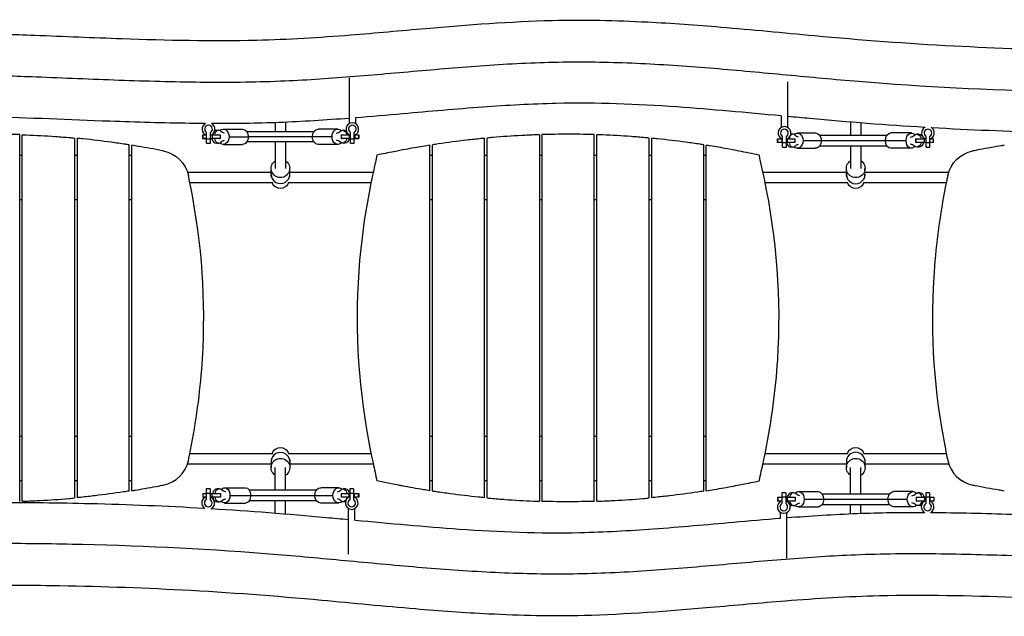
# Model space of a CAD drawing. Units: millimetres. Extents: x -8545 to 6144, y -5469 to 6094.
# Drawn here: x -2322 to -782, y -1008 to -74 of the extents above; entities that cross this region are included whole.
import ezdxf

# ---------------------------------------------------------------- set-up
doc = ezdxf.new("R2010")
doc.units = ezdxf.units.MM
doc.header["$LTSCALE"] = 20
doc.layers.add('2d', color=230, linetype='Continuous')

msp = doc.modelspace()

# ---------------------------------------------------------------- linework, layer by layer
at = {"layer": '2d'}
for p, q in [((-1807, -165.4), (-1807, -236.7)), ((-1121, -171.5), (-1121, -242.9)), ((-1797, -227.8), (-1797, -236.7)), ((-1131, -224.8), (-1131, -242.9)), ((-2003.8, -245.4), (-1973.7, -245.4)), ((-1922.5, -235.3), (-1922.5, -249.4)), ((-1906.5, -234.7), (-1906.5, -249.4)), ((-1824.9, -245.4), (-1855.6, -245.4)), ((-1022.5, -234.5), (-1022.5, -255.5)), ((-1006.5, -235.8), (-1006.5, -255.5)), ((-906.5, -242.8), (-906.5, -242.9)), ((-2322.4, -827.9), (-2322.4, -254.1)), ((-2318.4, -827.8), (-2318.4, -254.2)), ((-2236.7, -259.4), (-2236.7, -822.6)), ((-2232.7, -259.8), (-2232.7, -822.2)), ((-2036.5, -254.3), (-2036.5, -260.3)), ((-2036.5, -254.3), (-2036.1, -254.3)), ((-2036.5, -260.3), (-2030, -260.3)), ((-2036.1, -260.3), (-2036.5, -260.3)), ((-2036.1, -254.3), (-2036.1, -260.3)), ((-2036.1, -254.3), (-2031.4, -254.3)), ((-2030, -260.3), (-2036.1, -260.3)), ((-2030, -267.4), (-2030, -250.6)), ((-2030, -260.4), (-2024, -260.4)), ((-2024, -267.4), (-2024, -250.6)), ((-2021.5, -260.3), (-2024, -260.3)), ((-2024, -260.4), (-2021.4, -260.4)), ((-2022.5, -254.3), (-2021.5, -254.3)), ((-2021.5, -254.3), (-2009, -254.3)), ((-2021.5, -254.3), (-2021.5, -260.3)), ((-2009, -260.3), (-2021.5, -260.3)), ((-2011.4, -247.3), (-2015.1, -247.4)), ((-2010.7, -260.3), (-2009.4, -260.3)), ((-2009.4, -260.3), (-2009, -260.3)), ((-2009, -254.3), (-2009, -260.3)), ((-1994.9, -257.4), (-1964.8, -257.4)), ((-1833.7, -257.4), (-1864.3, -257.4)), ((-1819.4, -254.3), (-1819.4, -260.3)), ((-1819.4, -254.3), (-1806.7, -254.3)), ((-1819.4, -260.3), (-1819.1, -260.3)), ((-1806.7, -260.3), (-1819.4, -260.3)), ((-1819.1, -260.3), (-1817.8, -260.3)), ((-1813.5, -247.4), (-1817.2, -247.3)), ((-1807, -260.4), (-1805, -260.4)), ((-1806.7, -254.3), (-1806.7, -260.3)), ((-1806.7, -254.3), (-1806.4, -254.3)), ((-1805, -260.3), (-1806.7, -260.3)), ((-1805, -267.4), (-1805, -250.6)), ((-1805, -260.4), (-1799, -260.4)), ((-1799, -267.4), (-1799, -250.6)), ((-1799, -260.3), (-1791.9, -260.3)), ((-1798.3, -260.3), (-1799, -260.3)), ((-1798.3, -254.7), (-1798.3, -260.3)), ((-1792.2, -260.3), (-1798.3, -260.3)), ((-1797.5, -254.3), (-1792.2, -254.3)), ((-1792.2, -254.3), (-1792.2, -260.3)), ((-1792.2, -254.3), (-1791.9, -254.3)), ((-1791.9, -260.3), (-1792.2, -260.3)), ((-1791.9, -254.3), (-1791.9, -260.3)), ((-1595.1, -822.2), (-1595.1, -259.8)), ((-1591.1, -822.6), (-1591.1, -259.4)), ((-1509.4, -254.2), (-1509.4, -827.8)), ((-1505.4, -254.1), (-1505.4, -827.9)), ((-1423.6, -827.9), (-1423.6, -254.1)), ((-1419.6, -827.8), (-1419.6, -254.2)), ((-1337.9, -259.4), (-1337.9, -822.6)), ((-1333.9, -259.8), (-1333.9, -822.2)), ((-1137.4, -260.5), (-1137.4, -266.5)), ((-1137.4, -260.5), (-1130.4, -260.5)), ((-1136.6, -260.5), (-1136.6, -266.5)), ((-1130.1, -260.7), (-1130.1, -266.5)), ((-1129, -273.5), (-1129, -256.7)), ((-1123, -273.5), (-1123, -256.7)), ((-1121.7, -260.5), (-1110, -260.5)), ((-1121.7, -260.6), (-1121.7, -266.5)), ((-1112.8, -253.5), (-1116.2, -253.5)), ((-1110, -260.5), (-1110, -266.5)), ((-1106, -251.5), (-1077.7, -251.5)), ((-965.9, -255.5), (-1070.7, -255.5)), ((-927.3, -251.5), (-959.7, -251.5)), ((-920.9, -260.5), (-920.9, -266.5)), ((-920.9, -260.5), (-905.8, -260.5)), ((-920.7, -260.5), (-920.7, -266.5)), ((-915.5, -253.5), (-919, -253.5)), ((-907.3, -260.5), (-907.3, -266.5)), ((-904.5, -273.5), (-904.5, -256.7)), ((-898.5, -273.5), (-898.5, -256.7)), ((-897.1, -260.5), (-893.1, -260.5)), ((-893.1, -260.5), (-893.1, -266.5)), ((-2151, -811.8), (-2151, -270.2)), ((-2147, -811.2), (-2147, -270.8)), ((-2030, -267.4), (-2024, -267.4)), ((-2011.3, -267.3), (-2015.1, -267.4)), ((-2003.8, -269.4), (-1973.7, -269.4)), ((-1922.5, -265.4), (-1922.5, -306.9)), ((-1906.5, -265.4), (-1906.5, -306.9)), ((-1824.9, -269.4), (-1855.5, -269.4)), ((-1813.5, -267.4), (-1817.2, -267.3)), ((-1805, -267.4), (-1799, -267.4)), ((-1680.8, -811.3), (-1680.8, -270.7)), ((-1676.8, -811.9), (-1676.8, -270.1)), ((-1252.2, -811.9), (-1252.2, -270.1)), ((-1248.2, -811.3), (-1248.2, -270.7)), ((-1129, -266.5), (-1137.4, -266.5)), ((-1129, -266.5), (-1123, -266.5)), ((-1129, -273.5), (-1123, -273.5)), ((-1110, -266.5), (-1123, -266.5)), ((-1112.8, -273.5), (-1116.7, -273.5)), ((-1106, -275.5), (-1077.7, -275.5)), ((-1096.6, -263.5), (-935.7, -263.5)), ((-1070.7, -271.5), (-965.9, -271.5)), ((-1022.5, -271.5), (-1022.5, -306.9)), ((-1006.5, -271.5), (-1006.5, -306.9)), ((-927.3, -275.5), (-959.7, -275.5)), ((-904.5, -266.5), (-920.9, -266.5)), ((-915.5, -273.5), (-919, -273.5)), ((-904.5, -266.5), (-898.5, -266.5)), ((-904.5, -273.5), (-898.5, -273.5)), ((-893.1, -266.5), (-898.5, -266.5)), ((-2322.4, -286), (-2318.4, -286)), ((-2236.7, -286), (-2232.7, -286)), ((-2151, -286), (-2147, -286)), ((-2081.3, -286), (-2080.8, -286)), ((-2080.8, -286), (-2080.8, -286.4)), ((-1680.8, -286), (-1676.8, -286)), ((-1595.1, -286), (-1591.1, -286)), ((-1509.4, -286), (-1505.4, -286)), ((-1423.6, -286), (-1419.6, -286)), ((-1337.9, -286), (-1333.9, -286)), ((-1252.2, -286), (-1248.2, -286)), ((-848.3, -286), (-847.7, -286)), ((-848.3, -286.4), (-848.3, -286)), ((-1929.1, -316.5), (-1929.1, -306.9)), ((-1900, -316.5), (-1900, -306.9)), ((-1029.1, -316.5), (-1029.1, -306.9)), ((-1000, -316.5), (-1000, -306.9)), ((-2059.9, -313), (-1929.1, -313)), ((-1929, -319.5), (-1929, -317.7)), ((-1900, -313), (-1769.4, -313)), ((-1900, -319.5), (-1900, -317.7)), ((-1159.6, -313), (-1029.1, -313)), ((-1029, -319.5), (-1029, -317.7)), ((-1000, -313), (-869.1, -313)), ((-1000, -319.5), (-1000, -317.7)), ((-2056.3, -328.9), (-1926.6, -328.9)), ((-2056.2, -329), (-1926.7, -329)), ((-1902.4, -328.9), (-1772.7, -328.9)), ((-1902.3, -329), (-1772.8, -329)), ((-1156.3, -328.9), (-1026.6, -328.9)), ((-1156.2, -329), (-1026.7, -329)), ((-1002.4, -328.9), (-872.7, -328.9)), ((-1002.3, -329), (-872.8, -329)), ((-2318.4, -356), (-2322.4, -356)), ((-2232.7, -356), (-2236.7, -356)), ((-2147, -356), (-2151, -356)), ((-1676.8, -356), (-1680.8, -356)), ((-1591.1, -356), (-1595.1, -356)), ((-1505.4, -356), (-1509.4, -356)), ((-1419.6, -356), (-1423.6, -356)), ((-1333.9, -356), (-1337.9, -356)), ((-1248.2, -356), (-1252.2, -356)), ((-2322.4, -726), (-2318.4, -726)), ((-2236.7, -726), (-2232.7, -726)), ((-2151, -726), (-2147, -726)), ((-1680.8, -726), (-1676.8, -726)), ((-1595.1, -726), (-1591.1, -726)), ((-1509.4, -726), (-1505.4, -726)), ((-1423.6, -726), (-1419.6, -726)), ((-1337.9, -726), (-1333.9, -726)), ((-1252.2, -726), (-1248.2, -726)), ((-2056.3, -753.1), (-1926.6, -753.1)), ((-2056.2, -753), (-1926.7, -753)), ((-1902.4, -753.1), (-1772.7, -753.1)), ((-1902.3, -753), (-1772.8, -753)), ((-1156.3, -753.1), (-1026.6, -753.1)), ((-1156.2, -753), (-1026.7, -753)), ((-1002.4, -753.1), (-872.7, -753.1)), ((-1002.3, -753), (-872.8, -753)), ((-2059.9, -769), (-1929.1, -769)), ((-1929.1, -765.5), (-1929.1, -775.1)), ((-1929, -762.5), (-1929, -764.3)), ((-1900, -762.5), (-1900, -764.3)), ((-1900, -765.5), (-1900, -775.1)), ((-1900, -769), (-1769.4, -769)), ((-1159.6, -769), (-1029.1, -769)), ((-1029.1, -765.5), (-1029.1, -775.1)), ((-1029, -762.5), (-1029, -764.3)), ((-1000, -762.5), (-1000, -764.3)), ((-1000, -765.5), (-1000, -775.1)), ((-1000, -769), (-869.1, -769)), ((-1922.5, -810.5), (-1922.5, -775.1)), ((-1906.5, -810.5), (-1906.5, -775.1)), ((-1022.5, -816.6), (-1022.5, -775.1)), ((-1006.5, -816.6), (-1006.5, -775.1)), ((-2318.4, -796), (-2322.4, -796)), ((-2232.7, -796), (-2236.7, -796)), ((-2147, -796), (-2151, -796)), ((-2080.8, -796), (-2081.3, -796)), ((-2080.8, -795.6), (-2080.8, -796)), ((-1676.8, -796), (-1680.8, -796)), ((-1591.1, -796), (-1595.1, -796)), ((-1505.4, -796), (-1509.4, -796)), ((-1419.6, -796), (-1423.6, -796)), ((-1333.9, -796), (-1337.9, -796)), ((-1248.2, -796), (-1252.2, -796)), ((-848.3, -796), (-848.3, -795.6)), ((-847.7, -796), (-848.3, -796)), ((-2036.1, -815.5), (-2036.1, -821.5)), ((-2036.1, -815.5), (-2030.5, -815.5)), ((-2030.5, -808.5), (-2030.5, -825.3)), ((-2024.5, -808.5), (-2030.5, -808.5)), ((-2024.5, -815.5), (-2030.5, -815.5)), ((-2024.5, -808.5), (-2024.5, -825.3)), ((-2024.5, -815.5), (-2008.3, -815.5)), ((-2022, -815.5), (-2022, -821.5)), ((-2010.2, -808.5), (-2013.6, -808.5)), ((-2008.5, -815.5), (-2008.5, -821.5)), ((-2008.3, -815.5), (-2008.3, -821.5)), ((-2001.8, -806.5), (-1969.3, -806.5)), ((-1858.4, -810.5), (-1963.1, -810.5)), ((-1823.2, -806.5), (-1851.4, -806.5)), ((-1819.3, -815.5), (-1819.3, -821.5)), ((-1819.3, -815.5), (-1806, -815.5)), ((-1812.5, -808.5), (-1816.4, -808.5)), ((-1807.6, -815.5), (-1807.6, -821.5)), ((-1806, -808.5), (-1806, -825.3)), ((-1800, -808.5), (-1806, -808.5)), ((-1800, -815.5), (-1806, -815.5)), ((-1800, -808.5), (-1800, -825.3)), ((-1800, -815.5), (-1791.9, -815.5)), ((-1799.3, -815.5), (-1799.3, -821.2)), ((-1792.8, -815.5), (-1792.8, -821.5)), ((-1791.9, -815.5), (-1791.9, -821.5)), ((-1130, -814.6), (-1130, -831.4)), ((-1124, -814.6), (-1130, -814.6)), ((-1124, -814.6), (-1124, -831.4)), ((-1111.6, -814.6), (-1115.2, -814.6)), ((-1103.9, -812.6), (-1073.5, -812.6)), ((-925, -812.6), (-955.3, -812.6)), ((-913.7, -814.6), (-917.4, -814.6)), ((-905, -814.6), (-905, -831.4)), ((-899, -814.6), (-905, -814.6)), ((-899, -814.6), (-899, -831.4)), ((-2031.9, -821.5), (-2036.1, -821.5)), ((-2008.3, -821.5), (-2023.2, -821.5)), ((-2010.2, -828.5), (-2013.6, -828.5)), ((-2001.8, -830.5), (-1969.3, -830.5)), ((-1993.5, -818.5), (-1832.6, -818.5)), ((-1963.1, -826.5), (-1858.4, -826.5)), ((-1922.5, -846.2), (-1922.5, -826.5)), ((-1906.5, -847.5), (-1906.5, -826.5)), ((-1823.2, -830.5), (-1851.4, -830.5)), ((-1807.3, -821.5), (-1819.3, -821.5)), ((-1812.8, -828.5), (-1816.4, -828.5)), ((-1791.9, -821.5), (-1798.6, -821.5)), ((-1136.8, -821.6), (-1136.8, -827.6)), ((-1136.8, -821.6), (-1130, -821.6)), ((-1131.4, -827.6), (-1136.8, -827.6)), ((-1136.4, -821.6), (-1136.4, -827.6)), ((-1130.3, -821.6), (-1130.3, -827.2)), ((-1124, -821.6), (-1130, -821.6)), ((-1124, -821.6), (-1109.3, -821.6)), ((-1109.3, -827.6), (-1122.7, -827.6)), ((-1121.9, -821.6), (-1121.9, -827.6)), ((-1109.3, -821.6), (-1109.3, -827.6)), ((-1095.1, -824.6), (-933.8, -824.6)), ((-961.9, -816.6), (-1066.9, -816.6)), ((-919.7, -821.6), (-919.7, -827.6)), ((-919.7, -821.6), (-905, -821.6)), ((-906.4, -827.6), (-919.7, -827.6)), ((-907.1, -821.6), (-907.1, -827.6)), ((-899, -821.6), (-905, -821.6)), ((-899, -821.6), (-892.2, -821.6)), ((-898.7, -821.6), (-898.7, -827.2)), ((-892.2, -827.6), (-897.7, -827.6)), ((-892.5, -821.6), (-892.5, -827.6)), ((-892.2, -821.6), (-892.2, -827.6)), ((-2022.5, -839.2), (-2022.5, -839.1)), ((-1808, -910.5), (-1808, -839.1)), ((-1798, -857.2), (-1798, -839.1)), ((-1132, -854.2), (-1132, -845.3)), ((-1122, -916.6), (-1122, -845.3)), ((-1111.6, -834.6), (-1115.2, -834.6)), ((-1103.9, -836.6), (-1073.5, -836.6)), ((-1066.9, -832.6), (-961.9, -832.6)), ((-1022.5, -847.3), (-1022.5, -832.6)), ((-1006.5, -846.7), (-1006.5, -832.6)), ((-925, -836.6), (-955.3, -836.6)), ((-913.7, -834.6), (-917.4, -834.6))]:
    msp.add_line(p, q, dxfattribs=at)
for centre, radius, start, end in [((-2027, -245.4), 10, 117.454, 252.5424), ((-2027, -245.4), 6, 300, 240), ((-2027, -245.4), 10, 287.4576, 62.4755), ((-1802, -245.4), 10, 287.4576, 252.5424), ((-1802, -245.4), 6, 300, 240), ((-1126, -251.5), 10, 287.4576, 252.5424), ((-1126, -251.5), 6, 300, 240), ((-901.5, -251.5), 10, 115.0992, 252.5424), ((-901.5, -251.5), 6, 300, 240), ((-901.5, -251.5), 10, 287.4576, 58.974), ((-2107.4, -753.4), 50, 281.1173, 347.8258), ((-821.6, -753.4), 50, 192.1742, 258.8827), ((-2027.5, -830.5), 10, 107.4576, 238.974), ((-2027.5, -830.5), 6, 120, 60), ((-2027.5, -830.5), 10, 295.0992, 72.5424), ((-1803, -830.5), 10, 107.4576, 72.5424), ((-1803, -830.5), 6, 120, 60), ((-1127, -836.6), 10, 107.4576, 72.5424), ((-1127, -836.6), 6, 120, 60), ((-902, -836.6), 10, 107.4576, 242.4755), ((-902, -836.6), 6, 120, 60), ((-902, -836.6), 10, 297.454, 72.5424)]:
    msp.add_arc(centre, radius, start, end, dxfattribs=at)
at = {"layer": '2d', "extrusion": (0, 0, -1)}
for centre, start, end in [((2107.4, -328.6), 101.1173, 167.8258), ((821.6, -328.6), 12.1742, 78.8827)]:
    msp.add_arc(centre, 50, start, end, dxfattribs=at)
for centre, major_axis, ratio, start_param, end_param in [((-2003.8, -257.4), (0, 12), 0.742616, -0.656633, 1.569648), ((-1973.7, -257.4), (0, 12), 0.742616, 0, 1.569648), ((-1855.5, -257.4), (0, 12), 0.731891, -1.569668, 0), ((-1824.9, -257.4), (0, 12), 0.731891, -1.569668, 0.66738), ((-2003.8, -257.4), (0, 12), 0.742616, 1.569648, 3.798025), ((-1998.9, -224.8), (0, 27.5), 0.669717, 3.311602, 3.662264), ((-1973.7, -257.4), (0, 12), 0.742616, 1.569648, 3.141593), ((-1914.2, -257.3), (71.2, 0), 0.000769, 0.79491, 2.360731), ((-1855.5, -257.4), (0, 12), 0.731891, 3.141593, 4.713517), ((-1824.9, -257.4), (0, 12), 0.731891, 2.474435, 4.713517), ((-1817.2, -257.3), (0.01, 10), 0.681421, -0.520687, 1.264154), ((-1817.2, -257.3), (0.01, 10), 0.681421, 1.874438, 3.660178), ((-1813.5, -257.4), (0.01, 10), 0.681421, 0, 0.266491), ((-1813.5, -257.4), (0.01, 10), 0.681421, 1.874438, 3.141593), ((-1813.5, -257.4), (0.01, 10), 0.681421, 1.226248, 1.263562), ((-1106, -263.5), (0, 12), 0.777534, -0.623241, 1.570796), ((-1101.1, -231), (0, 27.5), 0.628842, 3.310566, 3.661229), ((-1077.7, -263.5), (0, 12), 0.777534, 0, 1.570796), ((-959.7, -263.5), (0, 12), 0.694215, 4.712389, 6.283185), ((-927.3, -263.5), (0, 12), 0.694215, -1.570796, 0.706133), ((-919, -263.5), (0, 10), 0.719768, -0.519636, 1.266104), ((-915.5, -263.5), (0, 10), 0.719768, 0, 1.266104), ((-1998.9, -289.9), (0, 27.5), 0.669717, -0.518601, -0.167938), ((-1106, -263.5), (0, 12), 0.777534, 1.570796, 3.764834), ((-1101.1, -296.1), (0, 27.5), 0.628842, -0.519636, -0.168974), ((-1077.7, -263.5), (0, 12), 0.777534, 1.570796, 3.141593), ((-959.7, -263.5), (0, 12), 0.694215, 3.141593, 4.712389), ((-927.3, -263.5), (0, 12), 0.694215, 2.435459, 4.712389), ((-919, -263.5), (0, 10), 0.719768, 1.875489, 3.661229), ((-915.5, -263.5), (0, 10), 0.719768, 1.875489, 3.141593), ((-1914.5, -306.9), (-14.5, 0), 0.982613, 2.152955, 7.271823), ((-1014.5, -306.9), (-14.6, 0), 0.982613, 2.152955, 7.271823), ((-1914.5, -775.1), (-14.6, 0), 0.982613, -0.988638, 4.13023), ((-1014.5, -775.1), (14.6, 0), 0.982613, 2.152955, 7.271823), ((-2001.8, -818.5), (0, 12), 0.69097, -0.70955, 1.570796), ((-1996.7, -785.9), (0, 27.5), 0.722884, 3.310566, 3.661229), ((-1969.3, -818.5), (0, 12), 0.69097, 0, 1.570796), ((-1851.4, -818.5), (0, 12), 0.780355, -1.570796, 0), ((-1823.2, -818.5), (0, 12), 0.780355, -1.570796, 0.620714), ((-1816.4, -818.5), (0, 10), 0.625337, -0.519636, 1.266104), ((-1812.5, -818.5), (0, 10), 0.625337, 0, 1.266104), ((-1103.9, -824.6), (0, 12), 0.736154, -0.66298, 1.570796), ((-1098.9, -792.1), (0, 27.5), 0.676814, 3.310566, 3.661229), ((-1073.5, -824.6), (0, 12), 0.736154, 0, 1.570796), ((-955.3, -824.6), (0, 12), 0.738399, -1.570796, 0), ((-925, -824.6), (0, 12), 0.738399, -1.570796, 0.660732), ((-917.4, -824.6), (0, 10), 0.674364, -0.519636, 1.266104), ((-913.7, -824.6), (0, 10), 0.674364, 0, 1.266104), ((-2001.8, -818.5), (0, 12), 0.69097, 1.570796, 3.851143), ((-1996.7, -851), (0, 27.5), 0.722884, -0.519636, -0.168974), ((-1969.3, -818.5), (0, 12), 0.69097, 1.570796, 3.141593), ((-1851.4, -818.5), (0, 12), 0.780355, 3.141593, 4.712389), ((-1823.2, -818.5), (0, 12), 0.780355, 2.520878, 4.712389), ((-1816.4, -818.5), (0, 10), 0.625337, 1.875489, 3.661229), ((-1103.9, -824.6), (0, 12), 0.736154, 1.570796, 3.804572), ((-1098.9, -857.2), (0, 27.5), 0.676814, -0.519636, -0.168974), ((-1073.5, -824.6), (0, 12), 0.736154, 1.570796, 3.141593), ((-955.3, -824.6), (0, 12), 0.738399, 3.141593, 4.712389), ((-925, -824.6), (0, 12), 0.738399, 2.480861, 4.712389), ((-917.4, -824.6), (0, 10), 0.674364, 1.875489, 3.661229), ((-913.7, -824.6), (0, 10), 0.674364, 1.875489, 1.934245), ((-913.7, -824.6), (0, 10), 0.674364, 2.846895, 3.141593)]:
    msp.add_ellipse(centre, major_axis=major_axis, ratio=ratio, start_param=start_param, end_param=end_param, dxfattribs=at)
at = {"layer": '2d'}
for centre, major_axis, ratio, start_param, end_param in [((-2015.1, -257.4), (-0.01, 10), 0.669717, 1.184594, 1.263551), ((-2015.1, -257.4), (-0.01, 10), 0.669717, 1.874454, 3.141593), ((-2011.3, -257.3), (-0.01, 10), 0.669717, -0.520671, 1.264153), ((-2011.3, -257.3), (-0.01, 10), 0.669717, 1.874454, 3.660193), ((-2015.1, -257.4), (-0.01, 10), 0.669717, 0, 0.341984), ((-1829.9, -224.8), (0, 27.5), 0.681421, 3.311617, 3.662279), ((-1112.8, -263.5), (0, 10), 0.628842, -0.519636, 1.266104), ((-932.4, -231), (0, 27.5), 0.719768, 3.310566, 3.661229), ((-1829.9, -289.9), (0, 27.5), 0.681421, -0.518585, -0.167923), ((-1116.7, -263.5), (0, 10), 0.628842, 1.875489, 3.141593), ((-1112.8, -263.5), (0, 10), 0.628842, 1.875489, 3.661229), ((-932.4, -296.1), (0, 27.5), 0.719768, -0.519636, -0.168974), ((-1914.5, -316.5), (-14.5, 0), 0.982613, 0, 3.141593), ((-1014.5, -316.5), (-14.6, 0), 0.982613, 0, 3.141593), ((-1914.5, -323.6), (-14.5, 0), 0.982613, 0.38877, 2.752823), ((-1014.5, -323.6), (-14.5, 0), 0.982613, 0.38877, 2.752823), ((-1914.5, -765.5), (14.5, 0), 0.982613, 0, 3.141593), ((-1914.5, -758.4), (14.5, 0), 0.982613, 0.38877, 2.752823), ((-1014.5, -765.5), (-14.6, 0), 0.982613, 3.141593, 6.283185), ((-1014.5, -758.4), (-14.5, 0), 0.982613, 3.530363, 5.894415), ((-2013.6, -818.5), (0, 10), 0.722884, 0, 1.266104), ((-2010.2, -818.5), (0, 10), 0.722884, -0.519636, 1.266104), ((-1828.1, -785.9), (0, 27.5), 0.625337, 3.310566, 3.661229), ((-1115.2, -824.6), (0, 10), 0.676814, 0, 1.266104), ((-1111.6, -824.6), (0, 10), 0.676814, -0.519636, 1.266104), ((-929.9, -792.1), (0, 27.5), 0.674364, 3.310566, 3.661229), ((-2013.6, -818.5), (0, 10), 0.722884, 1.875489, 3.141593), ((-2010.2, -818.5), (0, 10), 0.722884, 1.875489, 3.661229), ((-1828.1, -851), (0, 27.5), 0.625337, -0.519636, -0.168974), ((-1115.2, -824.6), (0, 10), 0.676814, 1.875489, 1.942883), ((-1111.6, -824.6), (0, 10), 0.676814, 1.875489, 3.661229), ((-929.9, -857.2), (0, 27.5), 0.674364, -0.519636, -0.168974), ((-1115.2, -824.6), (0, 10), 0.676814, 2.825848, 3.141593)]:
    msp.add_ellipse(centre, major_axis=major_axis, ratio=ratio, start_param=start_param, end_param=end_param, dxfattribs=at)
for points, knots in [([(-2398.4, -95.6), (-2365.1, -96.3), (-2331.9, -97.3), (-2253.2, -100.2), (-2207.7, -102.2), (-2092.1, -106.2), (-2021.8, -107.8), (-1902.5, -105), (-1853.5, -101.9), (-1765.5, -94.9), (-1726.3, -91.3), (-1621.2, -82.2), (-1555.2, -77), (-1439.4, -74.2), (-1389.8, -75.3), (-1302.1, -79.7), (-1263.9, -82.5), (-1176.8, -89.8), (-1128, -94.6), (-1006.6, -105.8), (-933.9, -111.3), (-793.1, -118.7), (-724.9, -121), (-595, -122.8), (-533.2, -122.7), (-414.8, -120.6), (-358.1, -118.8), (-244.1, -114.2), (-186.8, -111.5), (-92.6, -107.8), (-55.8, -106.4), (-19, -105.5)], [57.517471, 57.517471, 57.517471, 57.517471, 67.4979, 67.4979, 81.176444, 81.176444, 102.289987, 102.289987, 116.985118, 116.985118, 128.81836, 128.81836, 148.690585, 148.690585, 163.555963, 163.555963, 175.048382, 175.048382, 189.805433, 189.805433, 211.71622, 211.71622, 232.193032, 232.193032, 250.712491, 250.712491, 267.725826, 267.725826, 284.9809, 284.9809, 296.040708, 296.040708, 296.040708, 296.040708]), ([(-2391.9, -160.7), (-2360, -161.4), (-2328.3, -162.4), (-2253.2, -165.2), (-2210, -167.1), (-2124.3, -170.1), (-2081.8, -171.3), (-1997.5, -172.2), (-1955.8, -171.8), (-1878.1, -168.7), (-1841.6, -166.2), (-1767.9, -160.4), (-1730.8, -157), (-1656, -150.5), (-1618.4, -147.3), (-1542.5, -142.4), (-1504.2, -140.7), (-1427.1, -139.9), (-1388.7, -140.8), (-1312.2, -144.4), (-1274.1, -147.1), (-1198.2, -153.4), (-1160.4, -156.9), (-1085, -164), (-1047.4, -167.5), (-908, -179), (-806.2, -184.1), (-603.4, -188.8), (-502.4, -188.4), (-352.8, -184.1), (-303.4, -182.1), (-204.1, -177.9), (-154, -175.6), (-53.3, -171.8), (-2.6, -170.3), (59.1, -169.4), (69.7, -169.3), (80.4, -169.2)], [0.2208063, 0.2208063, 0.2208063, 0.2208063, 0.248763, 0.248763, 0.2873886, 0.2873886, 0.3260142, 0.3260142, 0.3646398, 0.3646398, 0.3984851, 0.3984851, 0.4323304, 0.4323304, 0.4661757, 0.4661757, 0.500021, 0.500021, 0.5338662, 0.5338662, 0.5677115, 0.5677115, 0.6015568, 0.6015568, 0.6354021, 0.6354021, 0.7276182, 0.7276182, 0.8198344, 0.8198344, 0.8648758, 0.8648758, 0.9099172, 0.9099172, 0.9549586, 0.9549586, 0.9643306, 0.9643306, 0.9643306, 0.9643306]), ([(-1131, -224.8), (-1185.4, -219.7), (-1239.7, -214.6), (-1357, -206.4), (-1420, -203.9), (-1521.4, -206.2), (-1559.7, -208.3), (-1639.8, -214.1), (-1681.5, -217.9), (-1747.8, -223.7), (-1772.4, -225.9), (-1797, -227.8)], [125.116746, 125.116746, 125.116746, 125.116746, 141.525008, 141.525008, 160.4053, 160.4053, 171.937669, 171.937669, 184.532175, 184.532175, 191.937079, 191.937079, 191.937079, 191.937079]), ([(-2032.1, -236.8), (-2040.1, -236.7), (-2048.2, -236.6), (-2098, -236), (-2139.8, -234.7), (-2244.6, -230.9), (-2307.6, -228), (-2375.8, -226.1), (-2380.8, -226), (-2385.8, -225.9)], [215.473864, 215.473864, 215.473864, 215.473864, 217.892431, 217.892431, 230.452118, 230.452118, 249.428422, 249.428422, 250.928224, 250.928224, 250.928224, 250.928224]), ([(-1807, -228.6), (-1843.6, -231.4), (-1880.2, -233.8), (-1951.8, -236.5), (-1986.8, -236.9), (-2021.8, -236.8)], [192.940479, 192.940479, 192.940479, 192.940479, 203.949243, 203.949243, 214.450285, 214.450285, 214.450285, 214.450285]), ([(-906.5, -242.8), (-966.4, -239.2), (-1026.3, -234.5), (-1097.7, -227.9), (-1109.4, -226.8), (-1121, -225.7)], [102.537142, 102.537142, 102.537142, 102.537142, 120.593392, 120.593392, 124.112092, 124.112092, 124.112092, 124.112092]), ([(-300.3, -246.6), (-302.7, -246.7), (-305.1, -246.7), (-387, -250), (-466.7, -252.1), (-603.4, -252.7), (-660.4, -252.2), (-776.8, -249.3), (-836.2, -246.9), (-895.6, -243.5)], [41.859644, 41.859644, 41.859644, 41.859644, 42.572228, 42.572228, 66.480172, 66.480172, 83.575003, 83.575003, 101.443263, 101.443263, 101.443263, 101.443263]), ([(-2322.4, -254.1), (-2325.7, -254), (-2326.9, -254), (-2336.7, -253.7), (-2344.4, -253.6), (-2362.5, -253.5), (-2372.9, -253.5), (-2383.4, -253.6)], [-209.411345, -209.411345, -209.411345, -209.411345, -194.738874, -194.738874, -141.384168, -141.384168, -68.710074, -68.710074, -68.710074, -68.710074]), ([(-2318.4, -254.2), (-2315.8, -254.3), (-2314.5, -254.4), (-2296.9, -255), (-2281.6, -255.9), (-2258.7, -257.5), (-2251, -258.1), (-2241.2, -259), (-2240, -259.1), (-2236.7, -259.4)], [19.086325, 19.086325, 19.086325, 19.086325, 34.62343, 34.62343, 140.197628, 140.197628, 193.06958, 193.06958, 207.672034, 207.672034, 207.672034, 207.672034]), ([(-2151, -270.2), (-2154, -269.7), (-2155.1, -269.5), (-2164.3, -268.1), (-2171.7, -267.1), (-2193.8, -264), (-2208.6, -262.3), (-2226.9, -260.4), (-2229.1, -260.2), (-2232.7, -259.8)], [-156.772883, -156.772883, -156.772883, -156.772883, -147.545798, -147.545798, -110.182, -110.182, -35.686152, -35.686152, -18.304879, -18.304879, -18.304879, -18.304879]), ([(-1967, -249.4), (-1962.8, -249.4), (-1958.1, -249.4), (-1945.9, -249.4), (-1937.8, -249.4), (-1921.3, -249.4), (-1912.7, -249.4), (-1896, -249.4), (-1887.8, -249.4), (-1873.7, -249.4), (-1867.5, -249.4), (-1862.1, -249.4)], [0.840843, 0.840843, 0.840843, 0.840843, 2.541629, 2.541629, 5.060744, 5.060744, 7.580465, 7.580465, 10.100222, 10.100222, 12.261834, 12.261834, 12.261834, 12.261834]), ([(-1595.1, -259.8), (-1598.1, -260), (-1599.1, -260.2), (-1608.3, -261.1), (-1615.7, -261.9), (-1637.9, -264.5), (-1652.7, -266.4), (-1671, -269.2), (-1673.1, -269.5), (-1676.8, -270.1)], [-156.293609, -156.293609, -156.293609, -156.293609, -147.401419, -147.401419, -110.328975, -110.328975, -35.961504, -35.961504, -18.316476, -18.316476, -18.316476, -18.316476]), ([(-1509.4, -254.2), (-1512.4, -254.3), (-1513.4, -254.4), (-1522.6, -254.7), (-1530.1, -255.1), (-1552.3, -256.3), (-1567.1, -257.3), (-1585.4, -258.9), (-1587.5, -259.1), (-1591.1, -259.4)], [-158.047656, -158.047656, -158.047656, -158.047656, -148.875647, -148.875647, -111.177496, -111.177496, -35.667548, -35.667548, -18.252289, -18.252289, -18.252289, -18.252289]), ([(-1423.6, -254.1), (-1426.7, -254), (-1427.7, -254), (-1437, -253.8), (-1444.4, -253.6), (-1466.6, -253.4), (-1481.4, -253.5), (-1499.7, -253.9), (-1501.8, -254), (-1505.4, -254.1)], [-157.946748, -157.946748, -157.946748, -157.946748, -148.699015, -148.699015, -110.974359, -110.974359, -35.527211, -35.527211, -18.214324, -18.214324, -18.214324, -18.214324]), ([(-1337.9, -259.4), (-1341, -259.1), (-1342, -259), (-1351.2, -258.2), (-1358.6, -257.6), (-1380.8, -256), (-1395.6, -255.2), (-1413.9, -254.4), (-1416, -254.4), (-1419.6, -254.2)], [-155.950831, -155.950831, -155.950831, -155.950831, -146.840142, -146.840142, -109.702079, -109.702079, -35.541965, -35.541965, -18.203018, -18.203018, -18.203018, -18.203018]), ([(-1252.2, -270.1), (-1255.2, -269.6), (-1256.3, -269.4), (-1265.4, -268), (-1272.8, -267), (-1294.9, -264), (-1309.6, -262.2), (-1328, -260.3), (-1330.2, -260.1), (-1333.9, -259.8)], [-152.202571, -152.202571, -152.202571, -152.202571, -143.431946, -143.431946, -107.450993, -107.450993, -35.708427, -35.708427, -18.218656, -18.218656, -18.218656, -18.218656]), ([(-2097.8, -279.6), (-2098.8, -279.4), (-2099.2, -279.3), (-2112.1, -276.8), (-2124.5, -274.5), (-2140.6, -271.8), (-2142.8, -271.5), (-2147, -270.8)], [-117.071346, -117.071346, -117.071346, -117.071346, -114.09843, -114.09843, -36.060853, -36.060853, -13.304106, -13.304106, -13.304106, -13.304106]), ([(-1862.1, -265.4), (-1866.4, -265.4), (-1871.2, -265.4), (-1883.7, -265.4), (-1891.8, -265.4), (-1908.3, -265.4), (-1917, -265.4), (-1933.6, -265.4), (-1941.8, -265.4), (-1955.7, -265.4), (-1961.7, -265.4), (-1967.1, -265.4)], [0.814227, 0.814227, 0.814227, 0.814227, 2.542901, 2.542901, 5.062875, 5.062875, 7.583073, 7.583073, 10.103223, 10.103223, 12.237625, 12.237625, 12.237625, 12.237625]), ([(-1680.8, -270.7), (-1684.1, -271.2), (-1687, -271.7), (-1700.7, -274), (-1709.8, -275.6), (-1725.6, -278.5), (-1729.2, -279.2), (-1745.9, -282.5), (-1754.7, -284.2), (-1763.5, -286)], [-296.994118, -296.994118, -296.994118, -296.994118, -280.677033, -280.677033, -247.401172, -247.401172, -223.045182, -223.045182, -196.147508, -196.147508, -196.147508, -196.147508]), ([(-1165.5, -286), (-1176.1, -283.9), (-1186.6, -281.8), (-1200, -279.2), (-1206.5, -277.9), (-1224.4, -274.6), (-1233.5, -273.1), (-1244.5, -271.3), (-1245.6, -271.1), (-1248.2, -270.7)], [-581.609109, -581.609109, -581.609109, -581.609109, -225.569637, -225.569637, -132.316965, -132.316965, -35.242943, -35.242943, -15.429684, -15.429684, -15.429684, -15.429684]), ([(-782, -270.8), (-784.5, -271.2), (-785.4, -271.4), (-792, -272.4), (-797, -273.3), (-816, -276.6), (-826.7, -278.7), (-831.2, -279.6)], [-281.892557, -281.892557, -281.892557, -281.892557, -280.424443, -280.424443, -276.063274, -276.063274, -263.732868, -263.732868, -263.732868, -263.732868]), ([(-1763.5, -286), (-1765.2, -293.6), (-1766.8, -301.3), (-1770.9, -320.1), (-1771.3, -321.9), (-1782, -373.7), (-1788.6, -420.7), (-1798.6, -563), (-1792.2, -656.9), (-1771.9, -757.4), (-1770.9, -761.7), (-1767.5, -777.5), (-1765.5, -786.8), (-1763.5, -796)], [-560.810868, -560.810868, -560.810868, -560.810868, -550.647372, -550.647372, -535.969899, -535.969899, -407.466194, -407.466194, -150.57252, -150.57252, -130.424983, -130.424983, -102.016235, -102.016235, -102.016235, -102.016235]), ([(-1165.5, -796), (-1163.3, -785.9), (-1161.1, -775.8), (-1158.1, -761.7), (-1156.9, -756.1), (-1145.9, -701.2), (-1139.6, -654), (-1130.5, -511.1), (-1137.8, -416.7), (-1158.1, -320.2), (-1158.3, -319.4), (-1161.2, -305.9), (-1162.5, -299.7), (-1164.4, -291), (-1164.9, -288.5), (-1165.5, -286)], [-1312.601693, -1312.601693, -1312.601693, -1312.601693, -1160.739466, -1160.739466, -1101.488078, -1101.488078, -761.876303, -761.876303, -81.960539, -81.960539, -59.698446, -59.698446, -40.645751, -40.645751, -32.933387, -32.933387, -32.933387, -32.933387]), ([(-2058.5, -763.9), (-2057.7, -760.2), (-2057.4, -758.8), (-2047.7, -711.8), (-2041.2, -667), (-2030.6, -531.5), (-2035.4, -441.9), (-2054.6, -336.6), (-2057.2, -324.1), (-2058.5, -318.1)], [-277.425787, -277.425787, -277.425787, -277.425787, -274.960118, -274.960118, -231.702071, -231.702071, -145.396297, -145.396297, -129.647599, -129.647599, -129.647599, -129.647599]), ([(-870.5, -318.1), (-871.3, -321.8), (-871.6, -323.2), (-881.3, -370.2), (-887.8, -415), (-898.4, -550.5), (-893.6, -640.1), (-874.4, -745.4), (-871.8, -757.9), (-870.5, -763.9)], [-277.425787, -277.425787, -277.425787, -277.425787, -274.960118, -274.960118, -231.702071, -231.702071, -145.396297, -145.396297, -129.647599, -129.647599, -129.647599, -129.647599]), ([(-1680.8, -811.3), (-1684.7, -810.7), (-1687, -810.3), (-1701.8, -807.9), (-1712.9, -805.9), (-1728.3, -802.9), (-1729.3, -802.7), (-1750.2, -798.6), (-1756.9, -797.3), (-1763.5, -796)], [18.861155, 18.861155, 18.861155, 18.861155, 37.936596, 37.936596, 93.868129, 93.868129, 116.085786, 116.085786, 126.42938, 126.42938, 126.42938, 126.42938]), ([(-1248.2, -811.3), (-1244.9, -810.8), (-1240.7, -810.1), (-1225.5, -807.6), (-1215.7, -805.8), (-1201.2, -803), (-1199.4, -802.7), (-1182.9, -799.4), (-1174.2, -797.7), (-1165.5, -796)], [-326.425091, -326.425091, -326.425091, -326.425091, -298.777862, -298.777862, -247.935602, -247.935602, -223.981561, -223.981561, -197.396013, -197.396013, -197.396013, -197.396013]), ([(-2151, -811.8), (-2154.5, -812.4), (-2156.6, -812.7), (-2174.8, -815.4), (-2189.6, -817.4), (-2211.9, -820), (-2219.4, -820.9), (-2228.6, -821.8), (-2229.7, -821.9), (-2232.7, -822.2)], [18.404379, 18.404379, 18.404379, 18.404379, 35.938777, 35.938777, 113.176084, 113.176084, 151.676889, 151.676889, 161.028027, 161.028027, 161.028027, 161.028027]), ([(-2147, -811.2), (-2144.5, -810.8), (-2143.6, -810.6), (-2137, -809.6), (-2132, -808.7), (-2113, -805.4), (-2102.3, -803.3), (-2097.8, -802.4)], [-281.892557, -281.892557, -281.892557, -281.892557, -280.424443, -280.424443, -276.063274, -276.063274, -263.732868, -263.732868, -263.732868, -263.732868]), ([(-1595.1, -822.2), (-1598.8, -821.9), (-1601, -821.7), (-1619.4, -819.8), (-1634.1, -818), (-1656.2, -815), (-1663.6, -814), (-1672.7, -812.6), (-1673.8, -812.4), (-1676.8, -811.9)], [18.218656, 18.218656, 18.218656, 18.218656, 35.708427, 35.708427, 107.450993, 107.450993, 143.431946, 143.431946, 152.202571, 152.202571, 152.202571, 152.202571]), ([(-1252.2, -811.9), (-1255.9, -812.5), (-1258, -812.8), (-1276.3, -815.6), (-1291.1, -817.5), (-1313.3, -820.1), (-1320.7, -820.9), (-1329.9, -821.8), (-1330.9, -822), (-1333.9, -822.2)], [18.316476, 18.316476, 18.316476, 18.316476, 35.961504, 35.961504, 110.328975, 110.328975, 147.401419, 147.401419, 156.293609, 156.293609, 156.293609, 156.293609]), ([(-831.2, -802.4), (-829.8, -802.7), (-829.1, -802.8), (-815.8, -805.4), (-803.3, -807.7), (-787.6, -810.3), (-785.7, -810.6), (-782, -811.2)], [-127.216072, -127.216072, -127.216072, -127.216072, -121.482589, -121.482589, -36.060941, -36.060941, -13.796635, -13.796635, -13.796635, -13.796635]), ([(-2359.1, -829.5), (-2310, -829.4), (-2260.8, -830), (-2152.2, -832.7), (-2092.8, -835.1), (-2033.4, -838.5)], [68.829045, 68.829045, 68.829045, 68.829045, 83.575003, 83.575003, 101.443263, 101.443263, 101.443263, 101.443263]), ([(-2318.4, -827.8), (-2315.3, -827.7), (-2314.3, -827.6), (-2305, -827.3), (-2297.6, -826.9), (-2275.2, -825.7), (-2260.4, -824.7), (-2242.2, -823.1), (-2240.2, -822.9), (-2236.7, -822.6)], [-162.949921, -162.949921, -162.949921, -162.949921, -153.298556, -153.298556, -114.118566, -114.118566, -35.638, -35.638, -18.339299, -18.339299, -18.339299, -18.339299]), ([(-1591.1, -822.6), (-1588, -822.9), (-1587, -823), (-1577.8, -823.8), (-1570.4, -824.4), (-1548.2, -826), (-1533.4, -826.8), (-1515.1, -827.6), (-1513, -827.6), (-1509.4, -827.8)], [-155.949767, -155.949767, -155.949767, -155.949767, -146.839194, -146.839194, -109.701467, -109.701467, -35.542023, -35.542023, -18.203004, -18.203004, -18.203004, -18.203004]), ([(-1423.6, -827.9), (-1427.2, -828), (-1429.3, -828.1), (-1447.6, -828.5), (-1462.4, -828.6), (-1484.6, -828.4), (-1492, -828.2), (-1501.3, -828), (-1502.3, -828), (-1505.4, -827.9)], [18.214337, 18.214337, 18.214337, 18.214337, 35.527147, 35.527147, 110.974956, 110.974956, 148.699943, 148.699943, 157.94779, 157.94779, 157.94779, 157.94779]), ([(-1419.6, -827.8), (-1416.6, -827.7), (-1415.6, -827.6), (-1406.4, -827.3), (-1398.9, -826.9), (-1376.7, -825.7), (-1361.9, -824.7), (-1343.6, -823.1), (-1341.5, -822.9), (-1337.9, -822.6)], [-158.047123, -158.047123, -158.047123, -158.047123, -148.875172, -148.875172, -111.177188, -111.177188, -35.667577, -35.667577, -18.252283, -18.252283, -18.252283, -18.252283]), ([(-2022.5, -839.2), (-1962.6, -842.8), (-1902.7, -847.5), (-1831.3, -854.1), (-1819.6, -855.2), (-1808, -856.3)], [102.537142, 102.537142, 102.537142, 102.537142, 120.593392, 120.593392, 124.112092, 124.112092, 124.112092, 124.112092]), ([(-1122, -853.4), (-1085.4, -850.6), (-1048.8, -848.2), (-977.2, -845.5), (-942.2, -845.1), (-907.2, -845.2)], [192.940479, 192.940479, 192.940479, 192.940479, 203.949243, 203.949243, 214.450285, 214.450285, 214.450285, 214.450285]), ([(-896.9, -845.2), (-888.9, -845.3), (-880.8, -845.4), (-831, -846), (-789.2, -847.3), (-684.4, -851.1), (-621.4, -854), (-498.1, -857.4), (-437.8, -857.7), (-351.3, -856.6), (-325, -856), (-298.7, -855.4)], [215.473864, 215.473864, 215.473864, 215.473864, 217.892431, 217.892431, 230.452118, 230.452118, 249.428422, 249.428422, 267.483509, 267.483509, 275.389373, 275.389373, 275.389373, 275.389373]), ([(-1798, -857.2), (-1743.6, -862.3), (-1689.3, -867.4), (-1572, -875.6), (-1509, -878.1), (-1407.6, -875.8), (-1369.3, -873.7), (-1289.2, -867.9), (-1247.5, -864.1), (-1181.2, -858.3), (-1156.6, -856.1), (-1132, -854.2)], [125.116746, 125.116746, 125.116746, 125.116746, 141.525008, 141.525008, 160.4053, 160.4053, 171.937669, 171.937669, 184.532175, 184.532175, 191.937079, 191.937079, 191.937079, 191.937079]), ([(-265, -919.6), (-283.8, -920.1), (-302.6, -920.6), (-380.7, -922.2), (-440.3, -922.8), (-544.8, -921.4), (-588.7, -920), (-675.8, -916.8), (-719, -914.9), (-804.7, -911.9), (-847.2, -910.7), (-931.5, -909.8), (-973.2, -910.2), (-1050.9, -913.3), (-1087.4, -915.8), (-1161.1, -921.6), (-1198.2, -925), (-1273, -931.5), (-1310.6, -934.7), (-1386.5, -939.6), (-1424.8, -941.3), (-1501.9, -942.1), (-1540.3, -941.2), (-1616.8, -937.6), (-1654.9, -934.9), (-1730.8, -928.6), (-1768.6, -925.1), (-1844, -918), (-1881.6, -914.5), (-2021, -903), (-2122.8, -897.9), (-2267.1, -894.5), (-2309.9, -894), (-2352.6, -894)], [0.1408078, 0.1408078, 0.1408078, 0.1408078, 0.157603, 0.157603, 0.2101374, 0.2101374, 0.248763, 0.248763, 0.2873886, 0.2873886, 0.3260142, 0.3260142, 0.3646398, 0.3646398, 0.3984851, 0.3984851, 0.4323304, 0.4323304, 0.4661757, 0.4661757, 0.500021, 0.500021, 0.5338662, 0.5338662, 0.5677115, 0.5677115, 0.6015568, 0.6015568, 0.6354021, 0.6354021, 0.7276182, 0.7276182, 0.7666184, 0.7666184, 0.7666184, 0.7666184]), ([(-277.7, -984.9), (-337.5, -986.4), (-397.2, -987.5), (-514.9, -987.2), (-572.7, -985.6), (-675.8, -981.8), (-721.3, -979.8), (-836.9, -975.8), (-907.2, -974.2), (-1026.5, -977), (-1075.5, -980.1), (-1163.5, -987.1), (-1202.7, -990.7), (-1307.8, -999.8), (-1373.8, -1005), (-1489.6, -1007.8), (-1539.2, -1006.7), (-1626.9, -1002.3), (-1665.1, -999.5), (-1752.2, -992.2), (-1801, -987.4), (-1922.4, -976.2), (-1995.1, -970.7), (-2135.9, -963.3), (-2204.1, -961), (-2295.8, -959.7), (-2319.3, -959.5), (-2342.8, -959.5)], [32.211193, 32.211193, 32.211193, 32.211193, 50.163341, 50.163341, 67.4979, 67.4979, 81.176444, 81.176444, 102.289987, 102.289987, 116.985118, 116.985118, 128.81836, 128.81836, 148.690585, 148.690585, 163.555963, 163.555963, 175.048382, 175.048382, 189.805433, 189.805433, 211.71622, 211.71622, 232.193032, 232.193032, 239.245759, 239.245759, 239.245759, 239.245759])]:
    msp.add_open_spline(points, degree=3, knots=knots, dxfattribs=at)

doc.saveas('drawing.dxf')
